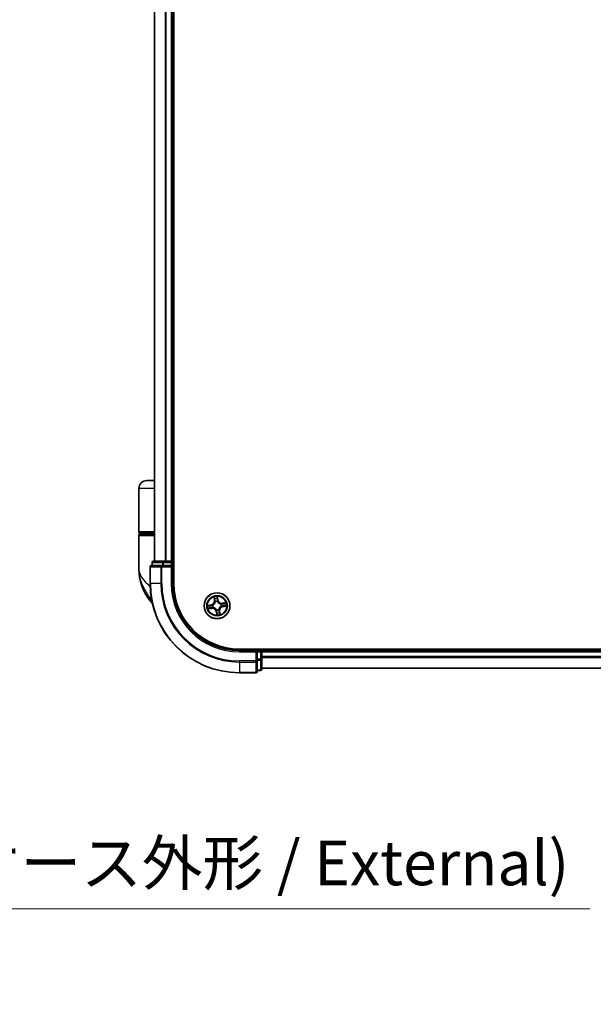
# Model space of a CAD drawing. Units: millimetres. Extents: x -1907 to 5767, y 32 to 1443.
# Drawn here: x 1016 to 1144, y 256 to 476 of the extents above; entities that cross this region are included whole.
import ezdxf

# ---------------------------------------------------------------- set-up
doc = ezdxf.new("R2010")
doc.units = ezdxf.units.MM
doc.header["$LTSCALE"] = 4
doc.layers.get('Defpoints').update_dxf_attribs({"lineweight": 25})
for name, color, linetype, lineweight in [('Dimension (ISO)', 7, 'Continuous', 18), ('Visible (ISO)', 7, 'Continuous', 35), ('Visible Narrow (ISO)', 7, 'Continuous', 25)]:
    doc.layers.add(name, color=color, linetype=linetype, lineweight=lineweight)
doc.styles.add('Note Text (TK)', font='MS PGothic.ttf')
doc.dimstyles.new('Default - Method 1b (TK)', dxfattribs={"dimscale": 4, "dimtxt": 2.5, "dimasz": 2.5, "dimexe": 1, "dimexo": 1.5, "dimgap": 1, "dimtad": 1, "dimrnd": 1e-08, "dimdsep": 46, "dimtxsty": 'Note Text (TK)', "dimblk": 'OPEN', "dimcen": 0.09, "dimdle": 5, "dimclrd": 100, "dimclre": 100, "dimclrt": 7, "dimadec": 1, "dimazin": 1, "dimtfac": 1, "dimtmove": 0, "dimatfit": 3, "dimldrblk": 'OPEN', "dimfxl": 1, "dimtolj": 1, "dimlwd": -1, "dimlwe": -1, "dimarcsym": 0})

# ---------------------------------------------------------------- blocks, each defined once
blk = doc.blocks.new('_Open')
at = {"color": 0, "linetype": 'ByBlock', "lineweight": -2}
for p, q in [((-1, 0.167), (0, 0)), ((-1, -0.167), (0, 0)), ((0, 0), (-1, 0))]:
    blk.add_line(p, q, dxfattribs=at)
blk = doc.blocks.new('*D6')
at = {"layer": 'Defpoints', "color": 0}
for p in [(787.26, 335.15), (920.56, 332.49), (920.56, 277.01)]:
    blk.add_point(p, dxfattribs=at)
at = {"layer": 'Dimension (ISO)', "color": 100}
for p, q in [((787.26, 329.15), (787.26, 273.01)), ((920.56, 326.49), (920.56, 273.01)), ((797.26, 277.01), (910.56, 277.01)), ((920.56, 277.01), (1143.42, 277.01))]:
    blk.add_line(p, q, dxfattribs=at)
at = {"layer": 'Dimension (ISO)', "color": 100, "xscale": 10, "yscale": 10, "zscale": 10, "rotation": 180}
blk.add_blockref('_Open', (787.26, 277.01), dxfattribs=at)
at = {"layer": 'Dimension (ISO)', "color": 100, "xscale": 10, "yscale": 10, "zscale": 10}
blk.add_blockref('_Open', (920.56, 277.01), dxfattribs=at)
at = {"layer": 'Dimension (ISO)', "color": 7, "insert": (939.66, 287.3), "char_height": 10, "attachment_point": 4, "style": 'Note Text (TK)'}
blk.add_mtext('\\A1;\\fMS PGothic|b0|i0;{\\H9.9600;133±0.5 (ケース外形 / External)}', dxfattribs=at)

msp = doc.modelspace()

# ---------------------------------------------------------------- linework, layer by layer
at = {"layer": 'Visible (ISO)'}
for p, q in [((1050.2727, 349.8459), (1050.2727, 669.8459)), ((1045.9727, 664.8459), (1045.9727, 354.8459)), ((1049.9727, 354.8459), (1049.9727, 664.8459)), ((1045.9727, 372.8459), (1044.2727, 372.8459)), ((1042.4727, 361.3459), (1042.4727, 371.0459)), ((1042.4727, 353.0959), (1042.4727, 360.5459)), ((1042.7727, 361.0459), (1045.9727, 361.0459)), ((1045.9727, 360.8459), (1042.7727, 360.8459)), ((1042.9727, 360.8459), (1042.9727, 361.0459)), ((1048.0141, 354.8459), (1045.7727, 354.8459)), ((1048.3896, 354.8459), (1048.0141, 354.8459)), ((1048.6132, 354.8459), (1048.3896, 354.8459)), ((1049.6727, 354.8459), (1048.6132, 354.8459)), ((1049.9727, 354.8459), (1049.6727, 354.8459)), ((1050.2727, 354.8459), (1049.9727, 354.8459)), ((1044.9727, 353.5459), (1044.9727, 349.8459)), ((1047.6132, 353.8459), (1045.2727, 353.8459)), ((1045.4727, 354.5459), (1045.4727, 353.8459)), ((1048.0141, 353.8459), (1047.6132, 353.8459)), ((1048.0141, 353.8459), (1049.6727, 353.8459)), ((1049.6727, 353.5459), (1049.9727, 353.8459)), ((1049.9727, 353.8459), (1049.6727, 353.8459)), ((1049.9727, 353.8459), (1049.9727, 354.5459)), ((1049.9727, 349.8459), (1049.9727, 353.8459)), ((1224.9727, 335.1459), (1064.9727, 335.1459)), ((1068.9727, 334.8459), (1064.9727, 334.8459)), ((1068.9727, 334.8459), (1068.6727, 334.5459)), ((1069.6727, 334.8459), (1068.9727, 334.8459)), ((1068.9727, 334.5459), (1068.9727, 334.8459)), ((1069.9727, 334.8459), (1069.9727, 335.1459)), ((1069.9727, 334.5459), (1069.9727, 334.8459)), ((1219.9727, 334.8459), (1069.9727, 334.8459)), ((1068.9727, 334.5459), (1068.9727, 332.8873)), ((1068.9727, 332.4865), (1068.9727, 332.8873)), ((1069.9727, 333.4865), (1069.9727, 334.5459)), ((1069.9727, 333.2629), (1069.9727, 333.4865)), ((1069.9727, 332.8873), (1069.9727, 333.2629)), ((1069.9727, 330.6459), (1069.9727, 332.8873)), ((1068.9727, 330.1459), (1068.9727, 332.4865)), ((1069.9727, 330.8459), (1219.9727, 330.8459)), ((1064.9727, 329.8459), (1068.6727, 329.8459)), ((1068.9727, 330.3459), (1069.6727, 330.3459))]:
    msp.add_line(p, q, dxfattribs=at)
msp.add_circle((1059.9727, 344.8459), 2.9, dxfattribs=at)
for centre, radius, start, end in [((1044.2727, 371.0459), 1.8, 90, 180), ((1042.7727, 361.3459), 0.3, 180, 270), ((1042.7727, 360.5459), 0.3, 90, 180), ((1045.7727, 354.5459), 0.3, 90, 180), ((1049.6727, 354.5459), 0.3, 0, 90), ((1053.9459, 353.0959), 11.4732, 180, 218.286899), ((1045.2727, 353.5459), 0.3, 90, 180), ((1064.9727, 349.8459), 20, 180, 270), ((1064.9727, 349.8459), 15, 180, 270), ((1064.9727, 349.8459), 14.7, 180, 270), ((1047.2952, 347.8459), 3, 218.286899, 232.189789), ((1069.6727, 334.5459), 0.3, 0, 90), ((1069.6727, 330.6459), 0.3, 270, 0), ((1068.6727, 330.1459), 0.3, 270, 0)]:
    msp.add_arc(centre, radius, start, end, dxfattribs=at)
at = {"layer": 'Visible Narrow (ISO)'}
for p, q in [((1046.0422, 354.8459), (1046.0422, 664.8459)), ((1048.3828, 664.8459), (1048.3828, 354.8459)), ((1048.6132, 354.8459), (1048.6132, 664.8459)), ((1049.6727, 664.8459), (1049.6727, 354.8459)), ((1045.9727, 371.0459), (1042.4727, 371.0459)), ((1045.9727, 361.3459), (1042.4727, 361.3459)), ((1042.4727, 360.5459), (1045.9727, 360.5459)), ((1048.0141, 354.5459), (1048.0141, 354.8459)), ((1049.6727, 354.5459), (1049.6727, 354.8459)), ((1045.0422, 353.5459), (1044.9727, 353.5459)), ((1045.0422, 349.8459), (1045.0422, 353.5459)), ((1045.0422, 353.5459), (1047.3828, 353.5459)), ((1045.5422, 354.5459), (1045.4727, 354.5459)), ((1045.5422, 354.5459), (1047.7836, 354.5459)), ((1045.5422, 353.8459), (1045.5422, 354.5459)), ((1047.3828, 353.5459), (1047.3828, 349.8459)), ((1047.6132, 353.5459), (1047.3828, 353.5459)), ((1047.6132, 353.5459), (1047.6132, 353.8459)), ((1047.6132, 349.8459), (1047.6132, 353.5459)), ((1047.6132, 353.5459), (1049.6727, 353.5459)), ((1048.0141, 354.5459), (1047.7836, 354.5459)), ((1047.7836, 354.5459), (1047.7836, 353.8459)), ((1048.0141, 354.5459), (1049.6727, 354.5459)), ((1048.0141, 353.8459), (1048.0141, 354.5459)), ((1049.9727, 354.5459), (1049.6727, 354.5459)), ((1049.6727, 354.5459), (1049.6727, 353.8459)), ((1049.6727, 353.5459), (1049.6727, 349.8459)), ((1049.9727, 354.5459), (1050.2727, 354.5459)), ((1045.0422, 349.8459), (1044.9727, 349.8459)), ((1047.3828, 349.8459), (1045.0422, 349.8459)), ((1047.3828, 349.8459), (1047.6132, 349.8459)), ((1049.6727, 349.8459), (1049.9727, 349.8459)), ((1045.3485, 345.9871), (1044.9404, 345.9871)), ((1059.2803, 346.7862), (1059.385, 346.0136)), ((1059.4343, 346.0203), (1059.3685, 346.506)), ((1059.4343, 346.0203), (1059.385, 346.0136)), ((1059.4343, 346.0203), (1059.5063, 346.03)), ((1060.0519, 346.6107), (1060.1346, 346.1276)), ((1060.1837, 346.136), (1060.0522, 346.9045)), ((1060.1346, 346.1276), (1060.063, 346.1153)), ((1060.0744, 345.8094), (1060.0722, 345.7882)), ((1060.1346, 346.1276), (1060.1837, 346.136)), ((1058.6826, 345.057), (1057.9142, 344.9254)), ((1058.0325, 344.1535), (1058.8051, 344.2582)), ((1058.208, 344.9252), (1058.6911, 345.0079)), ((1058.7984, 344.3076), (1058.3127, 344.2418)), ((1058.6911, 345.0079), (1058.6826, 345.057)), ((1058.6911, 345.0079), (1058.7033, 344.9363)), ((1058.7984, 344.3076), (1058.7887, 344.3795)), ((1058.7984, 344.3076), (1058.8051, 344.2582)), ((1059.0093, 344.9477), (1059.0305, 344.9454)), ((1059.1035, 344.4688), (1059.084, 344.4603)), ((1059.5956, 345.7151), (1059.5871, 345.7347)), ((1059.871, 343.8825), (1059.8732, 343.9037)), ((1060.3499, 343.9768), (1060.3583, 343.9572)), ((1060.5111, 343.6716), (1060.4391, 343.6619)), ((1060.5111, 343.6716), (1060.5605, 343.6783)), ((1060.5111, 343.6716), (1060.5769, 343.1859)), ((1060.6651, 342.9057), (1060.5605, 343.6783)), ((1060.8419, 345.2231), (1060.8615, 345.2316)), ((1060.9362, 344.7442), (1060.915, 344.7465)), ((1061.9129, 345.5384), (1061.1403, 345.4337)), ((1061.147, 345.3843), (1061.1403, 345.4337)), ((1061.147, 345.3843), (1061.6327, 345.4501)), ((1061.147, 345.3843), (1061.1568, 345.3123)), ((1061.2544, 344.684), (1061.2421, 344.7556)), ((1061.7375, 344.7667), (1061.2544, 344.684)), ((1061.2544, 344.684), (1061.2628, 344.6349)), ((1061.2628, 344.6349), (1062.0312, 344.7665)), ((1059.8108, 343.5643), (1059.7617, 343.5559)), ((1059.7617, 343.5559), (1059.8932, 342.7874)), ((1059.8108, 343.5643), (1059.8824, 343.5765)), ((1059.8935, 343.0812), (1059.8108, 343.5643)), ((1064.9727, 334.5459), (1064.9727, 334.8459)), ((1069.6727, 335.1459), (1069.6727, 334.8459)), ((1069.6727, 334.5459), (1069.6727, 334.8459)), ((1064.9727, 334.5459), (1068.6727, 334.5459)), ((1068.6727, 334.5459), (1068.6727, 332.4865)), ((1068.9727, 334.5459), (1069.6727, 334.5459)), ((1069.6727, 332.8873), (1068.9727, 332.8873)), ((1068.9727, 332.6568), (1069.6727, 332.6568)), ((1069.9727, 334.5459), (1069.6727, 334.5459)), ((1069.6727, 334.5459), (1069.6727, 332.8873)), ((1069.9727, 332.8873), (1069.6727, 332.8873)), ((1069.6727, 332.6568), (1069.6727, 332.8873)), ((1069.6727, 332.6568), (1069.6727, 330.4155)), ((1069.9727, 334.5459), (1219.9727, 334.5459)), ((1219.9727, 333.4865), (1069.9727, 333.4865)), ((1069.9727, 333.256), (1219.9727, 333.256)), ((1068.6727, 332.4865), (1064.9727, 332.4865)), ((1064.9727, 332.256), (1064.9727, 332.4865)), ((1064.9727, 332.256), (1068.6727, 332.256)), ((1064.9727, 332.256), (1064.9727, 329.9155)), ((1068.9727, 332.4865), (1068.6727, 332.4865)), ((1068.6727, 332.256), (1068.6727, 332.4865)), ((1068.6727, 332.256), (1068.6727, 329.9155)), ((1069.6727, 330.4155), (1068.9727, 330.4155)), ((1069.6727, 330.3459), (1069.6727, 330.4155)), ((1219.9727, 330.9155), (1069.9727, 330.9155)), ((1068.6727, 329.9155), (1064.9727, 329.9155)), ((1064.9727, 329.9155), (1064.9727, 329.8459)), ((1068.6727, 329.8459), (1068.6727, 329.9155))]:
    msp.add_line(p, q, dxfattribs=at)
for radius in [2.8677, 2.3092, 2.1415]:
    msp.add_circle((1059.9727, 344.8459), radius, dxfattribs=at)
for centre, radius, start, end in [((1064.9727, 349.8459), 19.9305, 180, 270), ((1064.9727, 349.8459), 17.59, 180, 270), ((1064.9727, 349.8459), 17.3595, 180, 270), ((1064.9727, 349.8459), 15.3, 180, 270), ((1058.5385, 345.8989), 0.8542, 279.714602, 7.714602), ((1058.5385, 345.8989), 0.904, 279.714602, 7.714602), ((1059.9727, 344.8459), 2.0601, 87.789183, 109.64002), ((1059.9727, 344.8459), 1.6122, 88.407081, 109.022123), ((1059.9727, 344.8459), 0.9688, 83.972646, 113.456558), ((1061.0257, 346.2801), 0.904, 189.714602, 277.714602), ((1061.0257, 346.2801), 0.8542, 189.714602, 277.714602), ((1059.9727, 344.8459), 2.0601, 177.789183, 199.64002), ((1059.9727, 344.8459), 1.6122, 178.407081, 199.022123), ((1058.9198, 343.4117), 0.904, 9.714602, 97.714602), ((1058.9198, 343.4117), 0.8542, 9.714602, 97.714602), ((1059.9727, 344.8459), 0.9688, 173.972646, 203.456558), ((1059.9727, 344.8459), 0.9475, 173.972646, 203.456558), ((1059.9727, 344.8459), 0.9475, 83.972646, 113.456558), ((1059.9727, 344.8459), 0.9688, 263.972646, 293.456558), ((1059.9727, 344.8459), 0.9475, 263.972646, 293.456558), ((1061.4069, 343.793), 0.904, 99.714602, 187.714602), ((1061.4069, 343.793), 0.8542, 99.714602, 187.714602), ((1059.9727, 344.8459), 0.9475, 353.972646, 23.456558), ((1059.9727, 344.8459), 0.9688, 353.972646, 23.456558), ((1059.9727, 344.8459), 1.6122, 358.407081, 19.022123), ((1059.9727, 344.8459), 2.0601, 357.789183, 19.64002), ((1059.9727, 344.8459), 2.0601, 267.789183, 289.64002), ((1059.9727, 344.8459), 1.6122, 268.407081, 289.022123)]:
    msp.add_arc(centre, radius, start, end, dxfattribs=at)
for centre, major_axis, ratio, start_param, end_param in [((1045.7727, 354.5459), (0, 0.3), 0.76822128, 0, 1.57079633), ((1048.0141, 354.5459), (0, 0.3), 0.76822128, 0, 1.57079633), ((1045.2727, 353.5459), (0, 0.3), 0.76822128, 0, 1.57079633), ((1047.6132, 353.5459), (0, 0.3), 0.76822128, 0, 1.57079633), ((1059.4179, 346.5126), (-0.0491, -0.0095), 0.54850665, 4.7835784, 6.17876057), ((1059.4619, 346.3277), (-0.0476, -0.0153), 0.89574018, 4.73044269, 6.08586581), ((1059.5557, 346.0367), (-0.0476, -0.0153), 0.89572054, 4.73483766, 6.08588361), ((1060.0028, 346.6023), (0.0497, 0.0056), 0.54850665, 0.10442473, 1.4996069), ((1060.0139, 346.1069), (0.05, -0.0004), 0.89572054, 0.1973017, 1.54834765), ((1060.0163, 346.4127), (0.05, -0.0004), 0.89574018, 0.19731949, 1.55274262), ((1060.0697, 345.7648), (0.0472, 0.0164), 0.87684641, 0.18229136, 1.17990219), ((1058.2164, 344.8761), (-0.0056, 0.0497), 0.54850665, 0.10442473, 1.4996069), ((1058.306, 344.2911), (0.0095, -0.0491), 0.54850665, 4.7835784, 6.17876057), ((1058.4059, 344.8895), (0.0004, 0.05), 0.89574018, 0.19731949, 1.55274262), ((1058.4909, 344.3351), (0.0153, -0.0476), 0.89574018, 4.73044269, 6.08586581), ((1058.7117, 344.8872), (0.0004, 0.05), 0.89572054, 0.1973017, 1.54834765), ((1058.782, 344.4289), (0.0153, -0.0476), 0.89572054, 4.73483766, 6.08588361), ((1059.0538, 344.943), (-0.0164, 0.0472), 0.87684641, 0.18229136, 1.17990219), ((1059.0538, 344.943), (-0.022, 0.0449), 0.41070123, 0.09573579, 1.31868747), ((1059.1251, 344.4781), (-0.0015, -0.05), 0.87684642, 5.10328313, 6.10089396), ((1059.1251, 344.4781), (-0.0075, -0.0494), 0.41070123, 4.96449783, 6.18744952), ((1059.6049, 345.6936), (-0.05, 0.0015), 0.87684642, 5.10328313, 6.10089396), ((1059.6049, 345.6936), (-0.0494, 0.0075), 0.41070123, 4.96449783, 6.18744952), ((1059.8757, 343.927), (-0.0449, -0.022), 0.41070123, 0.09573579, 1.31868747), ((1059.8757, 343.927), (-0.0472, -0.0164), 0.87684641, 0.18229136, 1.17990219), ((1060.0697, 345.7648), (0.0449, 0.022), 0.41070123, 0.09573579, 1.31868747), ((1060.3405, 343.9983), (0.0494, -0.0075), 0.41070123, 4.96449783, 6.18744952), ((1060.3405, 343.9983), (0.05, -0.0015), 0.87684642, 5.10328313, 6.10089396), ((1060.3898, 343.6552), (0.0476, 0.0153), 0.89572054, 4.73483766, 6.08588361), ((1060.8204, 345.2138), (0.0015, 0.05), 0.87684642, 5.10328313, 6.10089396), ((1060.8204, 345.2138), (0.0075, 0.0494), 0.41070123, 4.96449783, 6.18744952), ((1060.8916, 344.7489), (0.022, -0.0449), 0.41070123, 0.09573579, 1.31868747), ((1060.8916, 344.7489), (0.0164, -0.0472), 0.87684641, 0.18229136, 1.17990219), ((1061.1635, 345.263), (-0.0153, 0.0476), 0.89572054, 4.73483766, 6.08588361), ((1061.2337, 344.8047), (-0.0004, -0.05), 0.89572054, 0.1973017, 1.54834765), ((1061.4545, 345.3568), (-0.0153, 0.0476), 0.89574018, 4.73044269, 6.08586581), ((1061.5395, 344.8024), (-0.0004, -0.05), 0.89574018, 0.19731949, 1.55274262), ((1061.6394, 345.4008), (-0.0095, 0.0491), 0.54850665, 4.7835784, 6.17876057), ((1061.7291, 344.8158), (0.0056, -0.0497), 0.54850665, 0.10442473, 1.4996069), ((1059.9291, 343.2792), (-0.05, 0.0004), 0.89574018, 0.19731949, 1.55274262), ((1059.9315, 343.5849), (-0.05, 0.0004), 0.89572054, 0.1973017, 1.54834765), ((1059.9426, 343.0896), (-0.0497, -0.0056), 0.54850665, 0.10442473, 1.4996069), ((1060.4836, 343.3641), (0.0476, 0.0153), 0.89574018, 4.73044269, 6.08586581), ((1060.5275, 343.1793), (0.0491, 0.0095), 0.54850665, 4.7835784, 6.17876057), ((1069.6727, 332.8873), (0.3, 0), 0.76822128, 4.71238898, 6.28318531), ((1068.6727, 332.4865), (0.3, 0), 0.76822128, 4.71238898, 6.28318531), ((1069.6727, 330.6459), (0.3, 0), 0.76822128, 4.71238898, 6.28318531), ((1068.6727, 330.1459), (0.3, 0), 0.76822128, 4.71238898, 6.28318531)]:
    msp.add_ellipse(centre, major_axis=major_axis, ratio=ratio, start_param=start_param, end_param=end_param, dxfattribs=at)
for points, knots in [([(1042.4727, 353.0959), (1042.4727, 352.6383), (1042.5847, 352.1776), (1043.0457, 351.2164), (1043.4162, 350.7163), (1044.1994, 349.9069), (1044.543, 349.5977), (1044.9174, 349.2929), (1044.9388, 349.2755), (1044.9603, 349.258), (1044.9819, 349.2406)], [-0.001458267, -0.001458267, -0.001458267, -0.001458267, 0.15058731, 0.15058731, 0.317724491, 0.317724491, 0.422185229, 0.422185229, 0.422185229, 0.428151223, 0.428151223, 0.428151223, 0.428151223]), ([(1045.3399, 346.0315), (1045.0416, 346.4852), (1044.7148, 346.9676), (1044.1916, 347.8014), (1043.9863, 348.1461), (1043.798, 348.49), (1043.5958, 348.8591), (1043.4097, 349.2336), (1042.9852, 350.2139), (1042.784, 350.8196), (1042.5336, 351.9837), (1042.4727, 352.5416), (1042.4727, 353.0959)], [-0.661868404, -0.661868404, -0.661868404, -0.661868404, -0.519480666, -0.519480666, -0.422185229, -0.422185229, -0.422185229, -0.317724491, -0.317724491, -0.15058731, -0.15058731, 0.001458267, 0.001458267, 0.001458267, 0.001458267]), ([(1059.4092, 346.5388), (1059.4065, 346.5536), (1059.4021, 346.5686), (1059.3875, 346.6078), (1059.3755, 346.6319), (1059.3503, 346.6773), (1059.3372, 346.6986), (1059.3095, 346.7421), (1059.2949, 346.7642), (1059.2803, 346.7862)], [0, 0, 0, 0, 0.0059340385, 0.0059340385, 0.0154285, 0.0154285, 0.0237449879, 0.0237449879, 0.0323943032, 0.0323943032, 0.0323943032, 0.0323943032]), ([(1059.2803, 346.7862), (1059.2898, 346.761), (1059.2993, 346.7356), (1059.3174, 346.6859), (1059.326, 346.6615), (1059.343, 346.61), (1059.3513, 346.5827), (1059.3622, 346.5389), (1059.3658, 346.5223), (1059.3685, 346.506)], [-0.0323943032, -0.0323943032, -0.0323943032, -0.0323943032, -0.0237449879, -0.0237449879, -0.0154285, -0.0154285, -0.0059340385, -0.0059340385, 0, 0, 0, 0]), ([(1059.3685, 346.506), (1059.3762, 346.4663), (1059.3839, 346.4302), (1059.3988, 346.3678), (1059.4059, 346.3415), (1059.4125, 346.3211)], [0, 0, 0, 0, 0.014491423, 0.014491423, 0.0289828459, 0.0289828459, 0.0289828459, 0.0289828459]), ([(1059.4473, 346.3701), (1059.4413, 346.3887), (1059.435, 346.4127), (1059.4222, 346.4696), (1059.4157, 346.5026), (1059.4092, 346.5388)], [-0.0289828459, -0.0289828459, -0.0289828459, -0.0289828459, -0.014491423, -0.014491423, 0, 0, 0, 0]), ([(1059.4125, 346.3211), (1059.4281, 346.2725), (1059.4438, 346.224), (1059.475, 346.127), (1059.4907, 346.0785), (1059.5063, 346.03)], [0, 0, 0, 0, 0.0343899271, 0.0343899271, 0.0687798542, 0.0687798542, 0.0687798542, 0.0687798542]), ([(1059.5409, 346.079), (1059.5253, 346.1275), (1059.5097, 346.176), (1059.4785, 346.2731), (1059.4629, 346.3216), (1059.4473, 346.3701)], [-0.0687798542, -0.0687798542, -0.0687798542, -0.0687798542, -0.0343899271, -0.0343899271, 0, 0, 0, 0]), ([(1059.5063, 346.03), (1059.5282, 345.9642), (1059.5433, 345.896), (1059.5551, 345.7853), (1059.5569, 345.7449), (1059.556, 345.703)], [0, 0, 0, 0, 0.0491206273, 0.0491206273, 0.0764653604, 0.0764653604, 0.0764653604, 0.0764653604]), ([(1059.5871, 345.7347), (1059.5892, 345.7788), (1059.5882, 345.8215), (1059.578, 345.9379), (1059.5631, 346.0097), (1059.5409, 346.079)], [-0.0764653604, -0.0764653604, -0.0764653604, -0.0764653604, -0.0491206273, -0.0491206273, 0, 0, 0, 0]), ([(1060.0522, 346.9045), (1060.0433, 346.8736), (1060.0343, 346.8425), (1060.0161, 346.7724), (1060.0075, 346.7339), (1060.0012, 346.6736), (1060.0006, 346.6511), (1060.0033, 346.6299)], [-0.0003383294, -0.0003383294, -0.0003383294, -0.0003383294, 0.0102009359, 0.0102009359, 0.0236501899, 0.0236501899, 0.0320559737, 0.0320559737, 0.0320559737, 0.0320559737]), ([(1060.0033, 346.6299), (1060.008, 346.5936), (1060.0116, 346.5604), (1060.0164, 346.5021), (1060.0176, 346.4771), (1060.0175, 346.4575)], [-0.0289828459, -0.0289828459, -0.0289828459, -0.0289828459, -0.0145850634, -0.0145850634, 0, 0, 0, 0]), ([(1060.0154, 346.1517), (1060.0149, 346.0789), (1060.0222, 346.006), (1060.0474, 345.8919), (1060.0592, 345.8509), (1060.0744, 345.8094)], [-0.0982412545, -0.0982412545, -0.0982412545, -0.0982412545, -0.0491206273, -0.0491206273, -0.0217758941, -0.0217758941, -0.0217758941, -0.0217758941]), ([(1060.0175, 346.4575), (1060.0172, 346.4065), (1060.0168, 346.3556), (1060.0161, 346.2536), (1060.0158, 346.2027), (1060.0154, 346.1517)], [-0.0687798542, -0.0687798542, -0.0687798542, -0.0687798542, -0.0343899271, -0.0343899271, 0, 0, 0, 0]), ([(1060.0519, 346.6107), (1060.0487, 346.6339), (1060.0469, 346.6583), (1060.0447, 346.7231), (1060.0456, 346.7641), (1060.0485, 346.8387), (1060.0504, 346.8718), (1060.0522, 346.9045)], [-0.0320559737, -0.0320559737, -0.0320559737, -0.0320559737, -0.0236501899, -0.0236501899, -0.0102009359, -0.0102009359, 0.0003383294, 0.0003383294, 0.0003383294, 0.0003383294]), ([(1060.0654, 346.4211), (1060.0655, 346.4427), (1060.0645, 346.4702), (1060.0599, 346.5343), (1060.0564, 346.5708), (1060.0519, 346.6107)], [0, 0, 0, 0, 0.0145850634, 0.0145850634, 0.0289828459, 0.0289828459, 0.0289828459, 0.0289828459]), ([(1060.1136, 345.7885), (1060.1002, 345.8281), (1060.0898, 345.8673), (1060.0679, 345.9764), (1060.0619, 346.046), (1060.063, 346.1153)], [0.0217758941, 0.0217758941, 0.0217758941, 0.0217758941, 0.0491206273, 0.0491206273, 0.0982412545, 0.0982412545, 0.0982412545, 0.0982412545]), ([(1060.063, 346.1153), (1060.0634, 346.1663), (1060.0638, 346.2173), (1060.0646, 346.3192), (1060.065, 346.3702), (1060.0654, 346.4211)], [0, 0, 0, 0, 0.0343899271, 0.0343899271, 0.0687798542, 0.0687798542, 0.0687798542, 0.0687798542]), ([(1058.208, 344.9252), (1058.1848, 344.9219), (1058.1604, 344.9201), (1058.0955, 344.9179), (1058.0545, 344.9188), (1057.98, 344.9218), (1057.9469, 344.9236), (1057.9142, 344.9254)], [-0.0320559737, -0.0320559737, -0.0320559737, -0.0320559737, -0.0236501899, -0.0236501899, -0.0102009359, -0.0102009359, 0.0003383294, 0.0003383294, 0.0003383294, 0.0003383294]), ([(1057.9142, 344.9254), (1057.945, 344.9165), (1057.9762, 344.9075), (1058.0463, 344.8893), (1058.0848, 344.8807), (1058.145, 344.8744), (1058.1676, 344.8738), (1058.1888, 344.8765)], [-0.0003383294, -0.0003383294, -0.0003383294, -0.0003383294, 0.0102009359, 0.0102009359, 0.0236501899, 0.0236501899, 0.0320559737, 0.0320559737, 0.0320559737, 0.0320559737]), ([(1058.2798, 344.2824), (1058.265, 344.2798), (1058.25, 344.2753), (1058.2108, 344.2607), (1058.1867, 344.2488), (1058.1414, 344.2235), (1058.1201, 344.2105), (1058.0766, 344.1828), (1058.0545, 344.1681), (1058.0325, 344.1535)], [0, 0, 0, 0, 0.0059340385, 0.0059340385, 0.0154285, 0.0154285, 0.0237449879, 0.0237449879, 0.0323943032, 0.0323943032, 0.0323943032, 0.0323943032]), ([(1058.0325, 344.1535), (1058.0577, 344.163), (1058.0831, 344.1725), (1058.1328, 344.1906), (1058.1571, 344.1992), (1058.2087, 344.2162), (1058.2359, 344.2245), (1058.2798, 344.2355), (1058.2964, 344.2391), (1058.3127, 344.2418)], [-0.0323943032, -0.0323943032, -0.0323943032, -0.0323943032, -0.0237449879, -0.0237449879, -0.0154285, -0.0154285, -0.0059340385, -0.0059340385, 0, 0, 0, 0]), ([(1058.1888, 344.8765), (1058.225, 344.8812), (1058.2582, 344.8848), (1058.3165, 344.8896), (1058.3415, 344.8909), (1058.3612, 344.8908)], [-0.0289828459, -0.0289828459, -0.0289828459, -0.0289828459, -0.0145850634, -0.0145850634, 0, 0, 0, 0]), ([(1058.3975, 344.9386), (1058.3759, 344.9388), (1058.3485, 344.9377), (1058.2844, 344.9331), (1058.2478, 344.9297), (1058.208, 344.9252)], [0, 0, 0, 0, 0.0145850634, 0.0145850634, 0.0289828459, 0.0289828459, 0.0289828459, 0.0289828459]), ([(1058.4486, 344.3205), (1058.43, 344.3145), (1058.406, 344.3083), (1058.349, 344.2954), (1058.3161, 344.2889), (1058.2798, 344.2824)], [-0.0289828459, -0.0289828459, -0.0289828459, -0.0289828459, -0.014491423, -0.014491423, 0, 0, 0, 0]), ([(1058.3127, 344.2418), (1058.3524, 344.2495), (1058.3884, 344.2572), (1058.4509, 344.272), (1058.4772, 344.2791), (1058.4976, 344.2857)], [0, 0, 0, 0, 0.014491423, 0.014491423, 0.0289828459, 0.0289828459, 0.0289828459, 0.0289828459]), ([(1058.3612, 344.8908), (1058.4121, 344.8904), (1058.4631, 344.89), (1058.565, 344.8893), (1058.616, 344.889), (1058.667, 344.8886)], [-0.0687798542, -0.0687798542, -0.0687798542, -0.0687798542, -0.0343899271, -0.0343899271, 0, 0, 0, 0]), ([(1058.7033, 344.9363), (1058.6523, 344.9367), (1058.6014, 344.9371), (1058.4995, 344.9378), (1058.4485, 344.9382), (1058.3975, 344.9386)], [0, 0, 0, 0, 0.0343899271, 0.0343899271, 0.0687798542, 0.0687798542, 0.0687798542, 0.0687798542]), ([(1058.7397, 344.4141), (1058.6912, 344.3985), (1058.6426, 344.3829), (1058.5456, 344.3517), (1058.4971, 344.3361), (1058.4486, 344.3205)], [-0.0687798542, -0.0687798542, -0.0687798542, -0.0687798542, -0.0343899271, -0.0343899271, 0, 0, 0, 0]), ([(1058.4976, 344.2857), (1058.5461, 344.3014), (1058.5946, 344.317), (1058.6916, 344.3483), (1058.7401, 344.3639), (1058.7887, 344.3795)], [0, 0, 0, 0, 0.0343899271, 0.0343899271, 0.0687798542, 0.0687798542, 0.0687798542, 0.0687798542]), ([(1058.667, 344.8886), (1058.7398, 344.8882), (1058.8126, 344.8954), (1058.9268, 344.9206), (1058.9678, 344.9324), (1059.0093, 344.9477)], [-0.0982412545, -0.0982412545, -0.0982412545, -0.0982412545, -0.0491206273, -0.0491206273, -0.0217758941, -0.0217758941, -0.0217758941, -0.0217758941]), ([(1059.0302, 344.9868), (1058.9905, 344.9734), (1058.9514, 344.9631), (1058.8423, 344.9412), (1058.7727, 344.9351), (1058.7033, 344.9363)], [0.0217758941, 0.0217758941, 0.0217758941, 0.0217758941, 0.0491206273, 0.0491206273, 0.0982412545, 0.0982412545, 0.0982412545, 0.0982412545]), ([(1059.084, 344.4603), (1059.0398, 344.4625), (1058.9972, 344.4614), (1058.8807, 344.4512), (1058.809, 344.4364), (1058.7397, 344.4141)], [-0.0764653604, -0.0764653604, -0.0764653604, -0.0764653604, -0.0491206273, -0.0491206273, 0, 0, 0, 0]), ([(1058.7887, 344.3795), (1058.8545, 344.4014), (1058.9227, 344.4165), (1059.0333, 344.4283), (1059.0738, 344.4302), (1059.1156, 344.4292)], [0, 0, 0, 0, 0.0491206273, 0.0491206273, 0.0764653604, 0.0764653604, 0.0764653604, 0.0764653604]), ([(1059.556, 345.703), (1059.5537, 345.6874), (1059.5509, 345.6717), (1059.5319, 345.5765), (1059.5058, 345.4966), (1059.444, 345.3708), (1059.4155, 345.3235), (1059.3828, 345.279), (1059.3502, 345.2346), (1059.3136, 345.1932), (1059.212, 345.0965), (1059.1437, 345.0477), (1059.0585, 345.001), (1059.0444, 344.9937), (1059.0302, 344.9868)], [0.073818549, 0.073818549, 0.073818549, 0.073818549, 0.079279611, 0.079279611, 0.107010485, 0.107010485, 0.124342281, 0.124342281, 0.124342281, 0.141674077, 0.141674077, 0.16940495, 0.16940495, 0.174866013, 0.174866013, 0.174866013, 0.174866013]), ([(1059.0305, 344.9454), (1059.0454, 344.9529), (1059.0602, 344.9609), (1059.1496, 345.0115), (1059.2215, 345.0647), (1059.3294, 345.1701), (1059.3687, 345.2153), (1059.4041, 345.2634), (1059.4394, 345.3116), (1059.4707, 345.3626), (1059.539, 345.4972), (1059.5682, 345.5817), (1059.5898, 345.6821), (1059.5929, 345.6986), (1059.5956, 345.7151)], [-0.174866013, -0.174866013, -0.174866013, -0.174866013, -0.16940495, -0.16940495, -0.141674077, -0.141674077, -0.124342281, -0.124342281, -0.124342281, -0.107010485, -0.107010485, -0.079279611, -0.079279611, -0.073818549, -0.073818549, -0.073818549, -0.073818549]), ([(1059.8732, 343.9037), (1059.8657, 343.9186), (1059.8578, 343.9334), (1059.8071, 344.0228), (1059.754, 344.0947), (1059.6485, 344.2026), (1059.6034, 344.2419), (1059.5552, 344.2773), (1059.507, 344.3126), (1059.456, 344.3439), (1059.3215, 344.4122), (1059.237, 344.4414), (1059.1365, 344.463), (1059.12, 344.4661), (1059.1035, 344.4688)], [-0.174866013, -0.174866013, -0.174866013, -0.174866013, -0.16940495, -0.16940495, -0.141674077, -0.141674077, -0.124342281, -0.124342281, -0.124342281, -0.107010485, -0.107010485, -0.079279611, -0.079279611, -0.073818549, -0.073818549, -0.073818549, -0.073818549]), ([(1059.1156, 344.4292), (1059.1313, 344.4269), (1059.147, 344.4241), (1059.2422, 344.4051), (1059.322, 344.3791), (1059.4478, 344.3172), (1059.4952, 344.2887), (1059.5396, 344.2561), (1059.5841, 344.2234), (1059.6255, 344.1868), (1059.7222, 344.0853), (1059.771, 344.0169), (1059.8176, 343.9318), (1059.8249, 343.9176), (1059.8318, 343.9034)], [0.073818549, 0.073818549, 0.073818549, 0.073818549, 0.079279611, 0.079279611, 0.107010485, 0.107010485, 0.124342281, 0.124342281, 0.124342281, 0.141674077, 0.141674077, 0.16940495, 0.16940495, 0.174866013, 0.174866013, 0.174866013, 0.174866013]), ([(1059.8318, 343.9034), (1059.8453, 343.8638), (1059.8556, 343.8246), (1059.8775, 343.7155), (1059.8835, 343.6459), (1059.8824, 343.5765)], [0.0217758941, 0.0217758941, 0.0217758941, 0.0217758941, 0.0491206273, 0.0491206273, 0.0982412545, 0.0982412545, 0.0982412545, 0.0982412545]), ([(1059.93, 343.5402), (1059.9305, 343.613), (1059.9232, 343.6859), (1059.898, 343.8), (1059.8863, 343.841), (1059.871, 343.8825)], [-0.0982412545, -0.0982412545, -0.0982412545, -0.0982412545, -0.0491206273, -0.0491206273, -0.0217758941, -0.0217758941, -0.0217758941, -0.0217758941]), ([(1060.0722, 345.7882), (1060.0797, 345.7733), (1060.0876, 345.7584), (1060.1383, 345.6691), (1060.1915, 345.5972), (1060.2969, 345.4893), (1060.342, 345.45), (1060.3902, 345.4146), (1060.4384, 345.3792), (1060.4894, 345.3479), (1060.6239, 345.2797), (1060.7085, 345.2505), (1060.8089, 345.2289), (1060.8254, 345.2258), (1060.8419, 345.2231)], [-0.174866013, -0.174866013, -0.174866013, -0.174866013, -0.16940495, -0.16940495, -0.141674077, -0.141674077, -0.124342281, -0.124342281, -0.124342281, -0.107010485, -0.107010485, -0.079279611, -0.079279611, -0.073818549, -0.073818549, -0.073818549, -0.073818549]), ([(1060.8298, 345.2627), (1060.8141, 345.265), (1060.7985, 345.2677), (1060.7032, 345.2868), (1060.6234, 345.3128), (1060.4976, 345.3747), (1060.4503, 345.4032), (1060.4058, 345.4358), (1060.3613, 345.4685), (1060.3199, 345.5051), (1060.2233, 345.6066), (1060.1745, 345.675), (1060.1278, 345.7601), (1060.1205, 345.7743), (1060.1136, 345.7885)], [0.073818549, 0.073818549, 0.073818549, 0.073818549, 0.079279611, 0.079279611, 0.107010485, 0.107010485, 0.124342281, 0.124342281, 0.124342281, 0.141674077, 0.141674077, 0.16940495, 0.16940495, 0.174866013, 0.174866013, 0.174866013, 0.174866013]), ([(1060.915, 344.7465), (1060.9, 344.7389), (1060.8852, 344.731), (1060.7958, 344.6804), (1060.724, 344.6272), (1060.616, 344.5217), (1060.5767, 344.4766), (1060.5414, 344.4284), (1060.506, 344.3803), (1060.4747, 344.3293), (1060.4065, 344.1947), (1060.3772, 344.1102), (1060.3557, 344.0098), (1060.3526, 343.9932), (1060.3499, 343.9768)], [-0.174866013, -0.174866013, -0.174866013, -0.174866013, -0.16940495, -0.16940495, -0.141674077, -0.141674077, -0.124342281, -0.124342281, -0.124342281, -0.107010485, -0.107010485, -0.079279611, -0.079279611, -0.073818549, -0.073818549, -0.073818549, -0.073818549]), ([(1060.3583, 343.9572), (1060.3562, 343.9131), (1060.3572, 343.8704), (1060.3674, 343.7539), (1060.3823, 343.6822), (1060.4046, 343.6129)], [-0.0764653604, -0.0764653604, -0.0764653604, -0.0764653604, -0.0491206273, -0.0491206273, 0, 0, 0, 0]), ([(1060.4391, 343.6619), (1060.4173, 343.7277), (1060.4022, 343.7959), (1060.3904, 343.9066), (1060.3885, 343.947), (1060.3894, 343.9889)], [0, 0, 0, 0, 0.0491206273, 0.0491206273, 0.0764653604, 0.0764653604, 0.0764653604, 0.0764653604]), ([(1060.3894, 343.9889), (1060.3918, 344.0045), (1060.3945, 344.0202), (1060.4135, 344.1154), (1060.4396, 344.1953), (1060.5014, 344.3211), (1060.53, 344.3684), (1060.5626, 344.4129), (1060.5952, 344.4573), (1060.6319, 344.4987), (1060.7334, 344.5954), (1060.8017, 344.6442), (1060.8869, 344.6908), (1060.901, 344.6981), (1060.9153, 344.7051)], [0.073818549, 0.073818549, 0.073818549, 0.073818549, 0.079279611, 0.079279611, 0.107010485, 0.107010485, 0.124342281, 0.124342281, 0.124342281, 0.141674077, 0.141674077, 0.16940495, 0.16940495, 0.174866013, 0.174866013, 0.174866013, 0.174866013]), ([(1060.4046, 343.6129), (1060.4202, 343.5644), (1060.4358, 343.5159), (1060.467, 343.4188), (1060.4826, 343.3703), (1060.4982, 343.3218)], [-0.0687798542, -0.0687798542, -0.0687798542, -0.0687798542, -0.0343899271, -0.0343899271, 0, 0, 0, 0]), ([(1060.5329, 343.3708), (1060.5173, 343.4193), (1060.5017, 343.4678), (1060.4704, 343.5649), (1060.4548, 343.6134), (1060.4391, 343.6619)], [0, 0, 0, 0, 0.0343899271, 0.0343899271, 0.0687798542, 0.0687798542, 0.0687798542, 0.0687798542]), ([(1061.1568, 345.3123), (1061.0909, 345.2905), (1061.0228, 345.2754), (1060.9121, 345.2636), (1060.8716, 345.2617), (1060.8298, 345.2627)], [0, 0, 0, 0, 0.0491206273, 0.0491206273, 0.0764653604, 0.0764653604, 0.0764653604, 0.0764653604]), ([(1060.8615, 345.2316), (1060.9056, 345.2294), (1060.9482, 345.2305), (1061.0647, 345.2406), (1061.1364, 345.2555), (1061.2057, 345.2778)], [-0.0764653604, -0.0764653604, -0.0764653604, -0.0764653604, -0.0491206273, -0.0491206273, 0, 0, 0, 0]), ([(1060.9153, 344.7051), (1060.9549, 344.7185), (1060.9941, 344.7288), (1061.1032, 344.7507), (1061.1727, 344.7568), (1061.2421, 344.7556)], [0.0217758941, 0.0217758941, 0.0217758941, 0.0217758941, 0.0491206273, 0.0491206273, 0.0982412545, 0.0982412545, 0.0982412545, 0.0982412545]), ([(1061.2785, 344.8032), (1061.2057, 344.8037), (1061.1328, 344.7965), (1061.0186, 344.7713), (1060.9776, 344.7595), (1060.9362, 344.7442)], [-0.0982412545, -0.0982412545, -0.0982412545, -0.0982412545, -0.0491206273, -0.0491206273, -0.0217758941, -0.0217758941, -0.0217758941, -0.0217758941]), ([(1061.4478, 345.4062), (1061.3993, 345.3905), (1061.3508, 345.3749), (1061.2538, 345.3436), (1061.2053, 345.328), (1061.1568, 345.3123)], [0, 0, 0, 0, 0.0343899271, 0.0343899271, 0.0687798542, 0.0687798542, 0.0687798542, 0.0687798542]), ([(1061.2057, 345.2778), (1061.2543, 345.2934), (1061.3028, 345.309), (1061.3998, 345.3402), (1061.4483, 345.3558), (1061.4969, 345.3714)], [-0.0687798542, -0.0687798542, -0.0687798542, -0.0687798542, -0.0343899271, -0.0343899271, 0, 0, 0, 0]), ([(1061.2421, 344.7556), (1061.2931, 344.7552), (1061.344, 344.7548), (1061.446, 344.7541), (1061.4969, 344.7537), (1061.5479, 344.7533)], [0, 0, 0, 0, 0.0343899271, 0.0343899271, 0.0687798542, 0.0687798542, 0.0687798542, 0.0687798542]), ([(1061.5843, 344.8011), (1061.5333, 344.8015), (1061.4823, 344.8018), (1061.3804, 344.8026), (1061.3294, 344.8029), (1061.2785, 344.8032)], [-0.0687798542, -0.0687798542, -0.0687798542, -0.0687798542, -0.0343899271, -0.0343899271, 0, 0, 0, 0]), ([(1061.6327, 345.4501), (1061.5931, 345.4424), (1061.557, 345.4347), (1061.4946, 345.4199), (1061.4683, 345.4128), (1061.4478, 345.4062)], [0, 0, 0, 0, 0.014491423, 0.014491423, 0.0289828459, 0.0289828459, 0.0289828459, 0.0289828459]), ([(1061.4969, 345.3714), (1061.5155, 345.3773), (1061.5394, 345.3836), (1061.5964, 345.3965), (1061.6294, 345.403), (1061.6656, 345.4095)], [-0.0289828459, -0.0289828459, -0.0289828459, -0.0289828459, -0.014491423, -0.014491423, 0, 0, 0, 0]), ([(1061.5479, 344.7533), (1061.5695, 344.7531), (1061.597, 344.7542), (1061.6611, 344.7588), (1061.6976, 344.7622), (1061.7375, 344.7667)], [0, 0, 0, 0, 0.0145850634, 0.0145850634, 0.0289828459, 0.0289828459, 0.0289828459, 0.0289828459]), ([(1061.7567, 344.8153), (1061.7204, 344.8107), (1061.6872, 344.8071), (1061.6289, 344.8022), (1061.6039, 344.801), (1061.5843, 344.8011)], [-0.0289828459, -0.0289828459, -0.0289828459, -0.0289828459, -0.0145850634, -0.0145850634, 0, 0, 0, 0]), ([(1061.9129, 345.5384), (1061.8878, 345.5289), (1061.8624, 345.5194), (1061.8126, 345.5012), (1061.7883, 345.4926), (1061.7367, 345.4756), (1061.7095, 345.4674), (1061.6657, 345.4564), (1061.649, 345.4528), (1061.6327, 345.4501)], [-0.0323943032, -0.0323943032, -0.0323943032, -0.0323943032, -0.0237449879, -0.0237449879, -0.0154285, -0.0154285, -0.0059340385, -0.0059340385, 0, 0, 0, 0]), ([(1061.6656, 345.4095), (1061.6804, 345.4121), (1061.6954, 345.4166), (1061.7346, 345.4312), (1061.7587, 345.4431), (1061.8041, 345.4684), (1061.8254, 345.4814), (1061.8688, 345.5091), (1061.891, 345.5238), (1061.9129, 345.5384)], [0, 0, 0, 0, 0.0059340385, 0.0059340385, 0.0154285, 0.0154285, 0.0237449879, 0.0237449879, 0.0323943032, 0.0323943032, 0.0323943032, 0.0323943032]), ([(1061.7375, 344.7667), (1061.7606, 344.77), (1061.7851, 344.7718), (1061.8499, 344.774), (1061.8909, 344.7731), (1061.9655, 344.7701), (1061.9985, 344.7683), (1062.0312, 344.7665)], [-0.0320559737, -0.0320559737, -0.0320559737, -0.0320559737, -0.0236501899, -0.0236501899, -0.0102009359, -0.0102009359, 0.0003383294, 0.0003383294, 0.0003383294, 0.0003383294]), ([(1062.0312, 344.7665), (1062.0004, 344.7754), (1061.9692, 344.7844), (1061.8991, 344.8026), (1061.8607, 344.8111), (1061.8004, 344.8175), (1061.7778, 344.818), (1061.7567, 344.8153)], [-0.0003383294, -0.0003383294, -0.0003383294, -0.0003383294, 0.0102009359, 0.0102009359, 0.0236501899, 0.0236501899, 0.0320559737, 0.0320559737, 0.0320559737, 0.0320559737]), ([(1059.88, 343.2708), (1059.8799, 343.2491), (1059.881, 343.2217), (1059.8855, 343.1576), (1059.889, 343.1211), (1059.8935, 343.0812)], [0, 0, 0, 0, 0.0145850634, 0.0145850634, 0.0289828459, 0.0289828459, 0.0289828459, 0.0289828459]), ([(1059.8824, 343.5765), (1059.882, 343.5256), (1059.8816, 343.4746), (1059.8808, 343.3727), (1059.8804, 343.3217), (1059.88, 343.2708)], [0, 0, 0, 0, 0.0343899271, 0.0343899271, 0.0687798542, 0.0687798542, 0.0687798542, 0.0687798542]), ([(1059.8935, 343.0812), (1059.8968, 343.058), (1059.8985, 343.0336), (1059.9008, 342.9688), (1059.8999, 342.9277), (1059.8969, 342.8532), (1059.8951, 342.8201), (1059.8932, 342.7874)], [-0.0320559737, -0.0320559737, -0.0320559737, -0.0320559737, -0.0236501899, -0.0236501899, -0.0102009359, -0.0102009359, 0.0003383294, 0.0003383294, 0.0003383294, 0.0003383294]), ([(1059.8932, 342.7874), (1059.9021, 342.8183), (1059.9112, 342.8494), (1059.9293, 342.9195), (1059.9379, 342.958), (1059.9443, 343.0183), (1059.9448, 343.0408), (1059.9421, 343.062)], [-0.0003383294, -0.0003383294, -0.0003383294, -0.0003383294, 0.0102009359, 0.0102009359, 0.0236501899, 0.0236501899, 0.0320559737, 0.0320559737, 0.0320559737, 0.0320559737]), ([(1059.9421, 343.062), (1059.9375, 343.0983), (1059.9339, 343.1315), (1059.929, 343.1898), (1059.9278, 343.2147), (1059.9279, 343.2344)], [-0.0289828459, -0.0289828459, -0.0289828459, -0.0289828459, -0.0145850634, -0.0145850634, 0, 0, 0, 0]), ([(1059.9279, 343.2344), (1059.9283, 343.2854), (1059.9286, 343.3363), (1059.9293, 343.4382), (1059.9297, 343.4892), (1059.93, 343.5402)], [-0.0687798542, -0.0687798542, -0.0687798542, -0.0687798542, -0.0343899271, -0.0343899271, 0, 0, 0, 0]), ([(1060.4982, 343.3218), (1060.5041, 343.3032), (1060.5104, 343.2792), (1060.5232, 343.2223), (1060.5298, 343.1893), (1060.5363, 343.1531)], [-0.0289828459, -0.0289828459, -0.0289828459, -0.0289828459, -0.014491423, -0.014491423, 0, 0, 0, 0]), ([(1060.5769, 343.1859), (1060.5692, 343.2256), (1060.5615, 343.2617), (1060.5467, 343.3241), (1060.5395, 343.3504), (1060.5329, 343.3708)], [0, 0, 0, 0, 0.014491423, 0.014491423, 0.0289828459, 0.0289828459, 0.0289828459, 0.0289828459]), ([(1060.5363, 343.1531), (1060.5389, 343.1382), (1060.5433, 343.1232), (1060.5579, 343.0841), (1060.5699, 343.06), (1060.5952, 343.0146), (1060.6082, 342.9933), (1060.6359, 342.9498), (1060.6506, 342.9277), (1060.6651, 342.9057)], [0, 0, 0, 0, 0.0059340385, 0.0059340385, 0.0154285, 0.0154285, 0.0237449879, 0.0237449879, 0.0323943032, 0.0323943032, 0.0323943032, 0.0323943032]), ([(1060.6651, 342.9057), (1060.6557, 342.9309), (1060.6461, 342.9563), (1060.628, 343.006), (1060.6194, 343.0304), (1060.6024, 343.0819), (1060.5942, 343.1092), (1060.5832, 343.153), (1060.5796, 343.1696), (1060.5769, 343.1859)], [-0.0323943032, -0.0323943032, -0.0323943032, -0.0323943032, -0.0237449879, -0.0237449879, -0.0154285, -0.0154285, -0.0059340385, -0.0059340385, 0, 0, 0, 0])]:
    msp.add_open_spline(points, degree=3, knots=knots, dxfattribs=at)

# ---------------------------------------------------------------- dimensions: what is measured, and where the dimension line sits
at = {"layer": 'Dimension (ISO)', "color": 100}
dim = msp.add_linear_dim(base=(920.5632, 277.0149), p1=(787.2632, 335.1459), p2=(920.5632, 332.4865), angle=180, text='\\fMS PGothic|b0|i0;{\\H9.9600;<>±0.5 (ケース外形 / External)}', dimstyle='Default - Method 1b (TK)', override={"dimgap": 1, "dimdec": 0, "dimtol": 0, "dimlim": 0, "dimtp": 0, "dimtm": 0, "dimtdec": 0, "dimtofl": 0, "dimatfit": 2}, dxfattribs=at)
dim.commit()
dim.dimension.update_dxf_attribs({"geometry": '*D6', "text_midpoint": (1039.5393, 277.0149), "dimtype": 160})

doc.saveas('drawing.dxf')
